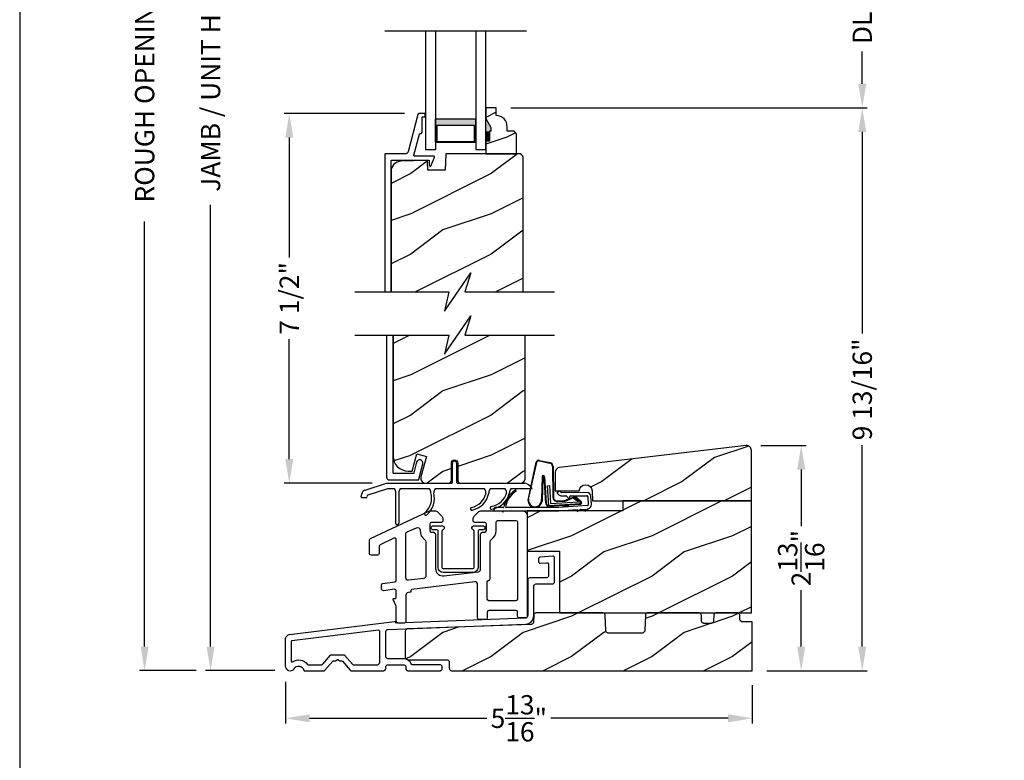
# Model space of a CAD drawing. Extents: x 68 to 136, y 0 to 44.
# Drawn here: x 68 to 80.2, y 19.4 to 28.6 of the extents above; entities that cross this region are included whole.
import ezdxf

# ---------------------------------------------------------------- set-up
doc = ezdxf.new("R2010")
doc.units = 0
doc.header["$LTSCALE"] = 4
doc.header["$MEASUREMENT"] = 0
doc.header["$PDMODE"] = 3
doc.layers.get('0').update_dxf_attribs({"linetype": 'CONTINUOUS'})
doc.layers.get('DEFPOINTS').update_dxf_attribs({"color": 3, "linetype": 'CONTINUOUS'})
doc.layers.add('DIM', color=7, linetype='CONTINUOUS')
doc.styles.get("Standard").update_dxf_attribs({"font": 'arial.ttf'})
doc.dimstyles.get("Standard").update_dxf_attribs({"dimtxt": 0.24, "dimasz": 0.3, "dimexe": 0.0625, "dimexo": 0.18, "dimgap": 0.09, "dimtad": 0, "dimdec": 4, "dimzin": 0, "dimtxsty": 'STANDARD', "dimcen": 0, "dimazin": 3, "dimtfac": 1, "dimtdec": 4, "dimtofl": 0, "dimtmove": 0, "dimatfit": 3, "dimtolj": 1, "dimtzin": 0})
pattern_1 = [(216.8699, (-34.7421, 45.00001), (2.99999992, 2.00000012), [0.5, -4.5]), (206.5651, (-34.1421, 44.7), (-0.9999992, -1.0000013), [1.118034, -1.118034]), (198.4349, (-34.1421, 44.2), (-2.0000004, -0.9999984), [0.632456, -2.529822])]

# ---------------------------------------------------------------- blocks, each defined once
blk = doc.blocks.new('A$C385112BE')
at = {"linetype": 'CONTINUOUS'}
for p, q in [((-0.215, 0.37), (-0.088, 0.344)), ((-0.213, 0.377), (-0.087, 0.351)), ((-0.357, -0.116), (-0.254, 0.355)), ((-0.349, -0.106), (-0.248, 0.353)), ((-0.052, 0.302), (-0.047, -0.08)), ((-0.045, 0.302), (-0.04, -0.08)), ((-0.181, 0.174), (-0.19, -0.106)), ((-0.173, 0.173), (-0.183, -0.128)), ((-0.136, -0.156), (-0.157, 0.174)), ((-0.129, -0.156), (-0.15, 0.175)), ((-0.116, 0.063), (-0.091, 0.064)), ((-0.1, -0.187), (-0.116, 0.063)), ((-0.091, 0.064), (-0.077, -0.16)), ((0.01, -0.127), (0.1, -0.122)), ((0.127, -0.11), (0.215, -0.074)), ((0.132, -0.116), (0.22, -0.079)), ((0.206, -0.091), (0.218, -0.082)), ((0.272, -0.138), (0.206, -0.091)), ((0.218, -0.082), (0.286, -0.131)), ((0.239, -0.082), (0.3, -0.143)), ((0.245, -0.078), (0.306, -0.139)), ((0.294, -0.162), (-0.1, -0.187)), ((0.137, -0.179), (-0.094, -0.194)), ((-0.077, -0.16), (0.272, -0.138)), ((0.011, -0.134), (0.1, -0.129)), ((0.074, -0.191), (0.073, -0.183)), ((0.142, -0.186), (0.074, -0.191)), ((0.137, -0.179), (0.146, -0.171)), ((0.137, -0.172), (0.137, -0.179)), ((0.151, -0.178), (0.142, -0.186)), ((0.29, -0.17), (0.151, -0.178)), ((0.293, -0.145), (0.293, -0.147))]:
    blk.add_line(p, q, dxfattribs=at)
for centre, radius, start, end in [((-0.223, 0.347), 0.032, 70.6921, 165.5899), ((-0.223, 0.347), 0.025, 69.8324, 165.5899), ((-0.095, 0.301), 0.043, 0.672, 81.0707), ((-0.095, 0.301), 0.05, 0.672, 81.0707), ((-0.166, 0.173), 0.0154, 9.1814, 175.1498), ((-0.165, 0.172), 0.00821, 13.3006, 173.9021), ((-0.27, -0.119), 0.0875, 177.7468, 354.1873), ((-0.27, -0.119), 0.0805, 170.4706, 9.5544), ((0.007, -0.08), 0.0545, 180.461, 273.6014), ((0.007, -0.08), 0.0475, 180.506, 273.6014), ((0.097, -0.074), 0.0475, 273.6014, 310.1435), ((0.097, -0.074), 0.0545, 273.6014, 310.1435), ((0.228, -0.089), 0.02, 33.3464, 130.1435), ((0.228, -0.089), 0.013, 33.3464, 130.1435), ((-0.097, -0.154), 0.04, 183.6014, 273.6014), ((-0.097, -0.154), 0.033, 183.6014, 273.6014), ((0.278, -0.148), 0.015, 273.6014, 3.6014), ((0.273, -0.146), 0.02, 3.6014, 48.6007), ((0.289, -0.15), 0.02, 273.6014, 33.3464), ((0.289, -0.15), 0.013, 290.676, 33.3464)]:
    blk.add_arc(centre, radius, start, end, dxfattribs=at)
blk = doc.blocks.new('A$C2F974F60')
at = {"color": 7, "linetype": 'CONTINUOUS'}
for p, q in [((0.042, -0.005), (0.028, -0.02)), ((0.029, -0.034), (0.045, -0.05)), ((0.073, -0.021), (0.057, -0.005)), ((0.395, -0.021), (0.08, -0.024)), ((0.08, -0.064), (0.132, -0.063)), ((0.139, -0.066), (0.164, -0.09)), ((0.181, -0.083), (0.181, -0.073)), ((0.191, -0.063), (0.395, -0.061)), ((0.404, -0.07), (0.411, -0.175)), ((0.451, -0.172), (0.444, -0.067)), ((-0.648, -0.21), (-0.744, -0.21)), ((0.046, -0.21), (-0.608, -0.21)), ((0.402, -0.185), (0.042, -0.209)), ((0.046, -0.249), (0.278, -0.234)), ((0.273, -0.258), (0.311, -0.233)), ((0.278, -0.234), (0.273, -0.258)), ((0.316, -0.231), (0.373, -0.227)), ((0.367, -0.252), (0.406, -0.226)), ((0.373, -0.227), (0.367, -0.252)), ((-0.744, -0.25), (0.046, -0.25))]:
    blk.add_line(p, q, dxfattribs=at)
for centre, radius, start, end in [((-0.293, -0.281), 0.354, 126.2597, 166.772), ((-0.323, -0.259), 0.301, 122.8087, 168.5985)]:
    blk.add_arc(centre, radius, start, end)
for centre, radius, start, end in [((-0.494, -0.001), 0.01, 325.7214, 145.6859), ((0.036, -0.027), 0.01, 135.6077, 225.6131), ((0.05, -0.012), 0.01, 45.6168, 135.5804), ((0.08, -0.014), 0.05, 225.629, 270.5937), ((0.08, -0.014), 0.01, 225.615, 270.5707), ((0.133, -0.073), 0.01, 45.5771, 90.6096), ((0.171, -0.083), 0.01, 225.601, 0.623), ((0.191, -0.073), 0.01, 90.6249, 180.6175), ((0.394, -0.071), 0.01, 3.8201, 88.7894), ((0.394, -0.071), 0.05, 3.808, 88.8115), ((-0.744, -0.23), 0.02, 89.9954, 270.0046), ((-0.648, -0.2), 0.01, 270.0437, 359.9642), ((-0.608, -0.2), 0.01, 180.0358, 269.9563), ((0.316, -0.241), 0.00999, 93.7815, 123.7927), ((0.401, -0.175), 0.01, 273.7856, 3.8188), ((0.411, -0.234), 0.00997, 99.7833, 123.9267), ((0.401, -0.175), 0.05, 279.7052, 3.8081)]:
    blk.add_arc(centre, radius, start, end, dxfattribs=at)
blk = doc.blocks.new('A$C01470292')
at = {"linetype": 'CONTINUOUS'}
for p, q in [((0.836, 0.016), (0.836, 0.256)), ((0.886, 0.256), (0.886, 0.016)), ((-0.251, -0.081), (0.017, 0.006)), ((0.017, 0.006), (0.83, 0.006)), ((0.893, 0.006), (1.736, 0.006)), ((0.028, -0.064), (-0.218, -0.144)), ((0.115, -0.064), (0.028, -0.064)), ((0.132, -0.493), (0.132, -0.114)), ((0.167, -0.117), (0.167, -0.493)), ((0.55, -0.064), (0.185, -0.064)), ((1.235, -0.064), (0.62, -0.064)), ((1.492, -0.064), (1.305, -0.064)), ((1.688, -0.064), (1.562, -0.064)), ((1.825, -0.064), (1.688, -0.064)), ((-0.298, -0.162), (-0.292, -0.128)), ((-0.237, -0.174), (-0.288, -0.174)), ((-0.225, -0.152), (-0.228, -0.165))]:
    blk.add_line(p, q, dxfattribs=at)
for centre, radius, start, end in [((0.861, 0.256), 0.025, 0, 180), ((0.826, 0.016), 0.01, 270, 0), ((0.896, 0.016), 0.01, 180, 270), ((1.716, -0.114), 0.12, 24.6243, 90), ((-0.233, -0.138), 0.06, 108, 170), ((0.042, -0.117), 0.09, 2.0397, 36.3361), ((0.257, -0.117), 0.09, 143.6639, 180), ((0.339, -0.18), 0.238, 310.4868, 16.1786), ((0.341, -0.181), 0.271, 310.6943, 14.8123), ((0.477, -0.117), 0.09, 2.0397, 36.3361), ((0.692, -0.117), 0.09, 143.6639, 177.9603), ((1.02, -0.065), 0.238, 282.4837, 348.1755), ((1.02, -0.065), 0.272, 282.7914, 349.0325), ((1.162, -0.117), 0.09, 2.0397, 36.3361), ((1.377, -0.117), 0.09, 143.6639, 180), ((1.281, -0.049), 0.237, 278.8087, 344.8896), ((1.281, -0.05), 0.271, 279.0914, 346.3683), ((1.419, -0.117), 0.09, 3.7853, 36.3361), ((1.634, -0.117), 0.09, 143.6639, 177.9602), ((-0.288, -0.164), 0.01, 170, 270), ((-0.237, -0.164), 0.01, 270, 350), ((-0.215, -0.153), 0.01, 108, 170), ((0.505, -0.374), 0.0175, 132.9978, 313.0084), ((1.075, -0.314), 0.0175, 105, 285), ((1.32, -0.3), 0.0175, 101.3888, 281.4116), ((0.15, -0.493), 0.0175, 180, 0)]:
    blk.add_arc(centre, radius, start, end, dxfattribs=at)
blk = doc.blocks.new('*D540')
at = {"layer": 'DEFPOINTS', "color": 0}
for p in [(71.351, 27.449), (72.964, 27.449), (72.56, 22.855)]:
    blk.add_point(p, dxfattribs=at)
at = {"layer": 'DIM', "color": 0}
for p, q in [((72.784, 27.449), (71.288, 27.449)), ((71.351, 27.149), (71.351, 25.659)), ((71.351, 23.155), (71.351, 24.645)), ((72.38, 22.855), (71.288, 22.855))]:
    blk.add_line(p, q, dxfattribs=at)
for points in [[(71.301, 27.149), (71.401, 27.149), (71.351, 27.449)], [(71.301, 23.155), (71.401, 23.155), (71.351, 22.855)]]:
    blk.add_solid(points, dxfattribs=at)
at = {"layer": 'DIM', "color": 0, "insert": (71.351, 25.152), "char_height": 0.24, "attachment_point": 5, "rotation": 90}
blk.add_mtext('\\A1;7 1/2"', dxfattribs=at)
blk = doc.blocks.new('*D541')
at = {"layer": 'DEFPOINTS', "color": 0}
for p in [(77.031, 23.324), (77.713, 23.324), (77.105, 20.524)]:
    blk.add_point(p, dxfattribs=at)
at = {"layer": 'DIM', "color": 0}
for p, q in [((77.211, 23.324), (77.775, 23.324)), ((77.713, 23.024), (77.713, 22.323)), ((77.713, 20.824), (77.713, 21.526)), ((77.285, 20.524), (77.775, 20.524))]:
    blk.add_line(p, q, dxfattribs=at)
for points in [[(77.663, 23.024), (77.763, 23.024), (77.713, 23.324)], [(77.663, 20.824), (77.763, 20.824), (77.713, 20.524)]]:
    blk.add_solid(points, dxfattribs=at)
at = {"layer": 'DIM', "color": 0, "insert": (77.713, 21.924), "char_height": 0.24, "attachment_point": 5, "rotation": 90}
blk.add_mtext('\\A1;2{\\H1.000000x;\\S13/16;}"', dxfattribs=at)
blk = doc.blocks.new('*D546')
at = {"layer": 'DEFPOINTS', "color": 0}
for p in [(70.372, 35.582), (71.342, 35.582), (71.352, 20.526)]:
    blk.add_point(p, dxfattribs=at)
at = {"layer": 'DIM', "color": 0}
for p, q in [((71.162, 35.582), (70.309, 35.582)), ((70.372, 35.282), (70.372, 29.794)), ((70.372, 20.826), (70.372, 26.314)), ((71.172, 20.526), (70.309, 20.526))]:
    blk.add_line(p, q, dxfattribs=at)
for points in [[(70.322, 35.282), (70.422, 35.282), (70.372, 35.582)], [(70.322, 20.826), (70.422, 20.826), (70.372, 20.526)]]:
    blk.add_solid(points, dxfattribs=at)
at = {"layer": 'DIM', "color": 0, "insert": (70.372, 28.054), "char_height": 0.24, "attachment_point": 5, "rotation": 90}
blk.add_mtext('\\A1;JAMB / UNIT HEIGHT', dxfattribs=at)
blk = doc.blocks.new('*D547')
at = {"layer": 'DEFPOINTS', "color": 0}
for p in [(69.553, 36.082), (71.342, 36.082), (70.372, 20.526)]:
    blk.add_point(p, dxfattribs=at)
at = {"layer": 'DIM', "color": 0}
for p, q in [((71.162, 36.082), (69.491, 36.082)), ((69.553, 35.782), (69.553, 30.501)), ((69.553, 20.826), (69.553, 26.107)), ((70.192, 20.526), (69.491, 20.526))]:
    blk.add_line(p, q, dxfattribs=at)
for points in [[(69.503, 35.782), (69.603, 35.782), (69.553, 36.082)], [(69.503, 20.826), (69.603, 20.826), (69.553, 20.526)]]:
    blk.add_solid(points, dxfattribs=at)
at = {"layer": 'DIM', "color": 0, "insert": (69.553, 28.304), "char_height": 0.24, "attachment_point": 5, "rotation": 90}
blk.add_mtext('\\A1;ROUGH OPENING HEIGHT', dxfattribs=at)
blk = doc.blocks.new('*D498')
at = {"layer": 'DEFPOINTS', "color": 0}
for p in [(71.303, 20.568), (77.105, 20.524), (71.303, 19.934)]:
    blk.add_point(p, dxfattribs=at)
at = {"layer": 'DIM', "color": 0}
for p, q in [((71.303, 20.388), (71.303, 19.871)), ((77.105, 20.344), (77.105, 19.871)), ((71.603, 19.934), (73.808, 19.934)), ((76.805, 19.934), (74.601, 19.934))]:
    blk.add_line(p, q, dxfattribs=at)
for points in [[(71.603, 19.984), (71.603, 19.884), (71.303, 19.934)], [(76.805, 19.984), (76.805, 19.884), (77.105, 19.934)]]:
    blk.add_solid(points, dxfattribs=at)
at = {"layer": 'DIM', "color": 0, "insert": (74.204, 19.934), "char_height": 0.24, "attachment_point": 5}
blk.add_mtext('\\A1;5{\\H1.000000x;\\S13/16;}"', dxfattribs=at)
blk = doc.blocks.new('WARM_EDGE_SPACER')
h = blk.add_hatch(color=256)
h.paths.add_polyline_path([(-0.375, 0), (-0.089, 0), (-0.089, 0.5), (-0.375, 0.5)])
h.paths.add_polyline_path([(-0.297, 0.484), (-0.101, 0.484), (-0.101, 0.016), (-0.297, 0.016)], flags=16)
blk.add_lwpolyline([(-0.089, 0.5), (-0.089, 0), (-0.375, 0), (-0.375, 0.5), (-0.089, 0.5), (-0.375, 0.5)])
blk.add_lwpolyline([(-0.101, 0.016), (-0.297, 0.016), (-0.297, 0.484), (-0.101, 0.484)], close=True)
blk = doc.blocks.new('A$C4EFB20CF')
for p, q in [((0, 1.473), (0, 0)), ((0.125, 1.473), (0.125, 0)), ((0.625, 1.473), (0.625, 0)), ((0.75, 0), (0.75, 1.473)), ((0, 0), (0.125, 0)), ((0.625, 0), (0.75, 0))]:
    blk.add_line(p, q)
at = {"xscale": -1, "rotation": 90}
blk.add_blockref('WARM_EDGE_SPACER', (0.625, 0), dxfattribs=at)
blk = doc.blocks.new('*D521')
at = {"layer": 'DEFPOINTS', "color": 0}
for p in [(73.924, 29.75), (78.472, 29.75), (73.924, 27.519)]:
    blk.add_point(p, dxfattribs=at)
at = {"layer": 'DIM', "color": 0}
for p, q in [((74.104, 29.75), (78.535, 29.75)), ((78.472, 29.45), (78.472, 29.049)), ((78.472, 27.819), (78.472, 28.22)), ((74.104, 27.519), (78.535, 27.519))]:
    blk.add_line(p, q, dxfattribs=at)
for points in [[(78.422, 29.45), (78.522, 29.45), (78.472, 29.75)], [(78.422, 27.819), (78.522, 27.819), (78.472, 27.519)]]:
    blk.add_solid(points, dxfattribs=at)
at = {"layer": 'DIM', "color": 0, "insert": (78.472, 28.634), "char_height": 0.24, "attachment_point": 5, "rotation": 90}
blk.add_mtext('\\A1;DLO', dxfattribs=at)
blk = doc.blocks.new('A$C7481470D')
for p, q in [((0, 1.801), (0, 0.032)), ((0.08, 0.09), (0.08, 1.801)), ((0.405, 0.249), (0.39, 0.244)), ((0.421, 0.249), (0.405, 0.249)), ((0.435, 0.242), (0.421, 0.249)), ((0.372, 0.22), (0.338, 0.087)), ((0.379, 0.234), (0.372, 0.22)), ((0.39, 0.244), (0.379, 0.234)), ((0.401, 0.008), (0.449, 0.2)), ((0.445, 0.23), (0.435, 0.242)), ((0.45, 0.216), (0.445, 0.23)), ((0.449, 0.2), (0.45, 0.216)), ((0, 0.032), (0.001, 0.026)), ((0.001, 0.026), (0.002, 0.02)), ((0.002, 0.02), (0.005, 0.014)), ((0.005, 0.014), (0.009, 0.009)), ((0.009, 0.009), (0.014, 0.005)), ((0.014, 0.005), (0.02, 0.002)), ((0.02, 0.002), (0.026, 0.001)), ((0.026, 0.001), (0.032, 0)), ((0.032, 0), (0.391, 0)), ((0.08, 0.088), (0.08, 0.09)), ((0.081, 0.086), (0.08, 0.088)), ((0.082, 0.084), (0.081, 0.086)), ((0.083, 0.083), (0.082, 0.084)), ((0.084, 0.082), (0.083, 0.083)), ((0.086, 0.081), (0.084, 0.082)), ((0.088, 0.08), (0.086, 0.081)), ((0.09, 0.08), (0.088, 0.08)), ((0.329, 0.08), (0.09, 0.08)), ((0.33, 0.08), (0.329, 0.08)), ((0.332, 0.08), (0.33, 0.08)), ((0.334, 0.081), (0.332, 0.08)), ((0.335, 0.082), (0.334, 0.081)), ((0.336, 0.083), (0.335, 0.082)), ((0.337, 0.084), (0.336, 0.083)), ((0.338, 0.086), (0.337, 0.084)), ((0.338, 0.087), (0.338, 0.086)), ((0.391, 0), (0.393, 0)), ((0.393, 0), (0.394, 0.001)), ((0.394, 0.001), (0.396, 0.001)), ((0.396, 0.001), (0.397, 0.002)), ((0.397, 0.002), (0.398, 0.003)), ((0.398, 0.003), (0.399, 0.005)), ((0.399, 0.005), (0.4, 0.006)), ((0.4, 0.006), (0.401, 0.008))]:
    blk.add_line(p, q)
blk = doc.blocks.new('*D531')
at = {"layer": 'DEFPOINTS', "color": 0}
for p in [(73.924, 27.519), (78.472, 27.519), (77.105, 20.524)]:
    blk.add_point(p, dxfattribs=at)
at = {"layer": 'DIM', "color": 0}
for p, q in [((74.104, 27.519), (78.535, 27.519)), ((78.472, 27.219), (78.472, 24.716)), ((78.472, 20.824), (78.472, 23.327)), ((77.285, 20.524), (78.535, 20.524))]:
    blk.add_line(p, q, dxfattribs=at)
for points in [[(78.422, 27.219), (78.522, 27.219), (78.472, 27.519)], [(78.422, 20.824), (78.522, 20.824), (78.472, 20.524)]]:
    blk.add_solid(points, dxfattribs=at)
at = {"layer": 'DIM', "color": 0, "insert": (78.472, 24.021), "char_height": 0.24, "attachment_point": 5, "rotation": 90}
blk.add_mtext('\\A1;9 13/16"', dxfattribs=at)

msp = doc.modelspace()

# ---------------------------------------------------------------- hatches: boundary and pattern name
h = msp.add_hatch()
h.set_pattern_fill('WOOD2', color=256, scale=0.75, pattern_type=2)
h.set_pattern_definition([(216.8699, (63.85228, -2.2466), (2.24999994, 1.5000001), [0.375, -3.375]), (206.5651, (64.30228, -2.4716), (-0.7499994, -0.750001), [0.838526, -0.838526]), (198.4349, (64.30228, -2.8466), (-1.5000003, -0.7499988), [0.474342, -1.897366])])
edge = h.paths.add_edge_path()
edge.add_line((73.9241, 27.42444), (73.9241, 27.51853))
edge.add_line((73.9241, 27.51853), (73.7941, 27.51853))
edge.add_line((73.7941, 27.51853), (73.7941, 27.38565))
edge.add_line((73.7941, 27.38565), (73.8571, 27.27653))
edge.add_line((73.8571, 27.27653), (73.8571, 27.22953))
edge.add_line((73.8571, 27.22953), (73.8411, 27.22953))
edge.add_line((73.8411, 27.22953), (73.8411, 27.10453))
edge.add_line((73.8411, 27.10453), (73.7941, 27.10453))
edge.add_line((73.7941, 27.10453), (73.7941, 26.94853))
edge.add_line((73.7941, 26.94853), (74.1766, 26.94853))
edge.add_line((74.1766, 26.94853), (74.1766, 27.19771))
edge.add_line((74.1766, 27.19771), (74.1446, 27.22971))
edge.add_line((74.1446, 27.22971), (74.05905, 27.22971))
edge.add_line((74.05905, 27.22971), (74.05905, 27.28453))
edge.add_arc((73.91905, 27.28453), 0.14, 0, 87.929887)
h = msp.add_hatch()
h.set_pattern_fill('WOOD2', color=256, style=0)
h.set_pattern_definition(pattern_1)
h.paths.add_polyline_path([(73.28979, 26.74543), (73.07168, 26.74543), (73.06813, 26.84923), (73.06774, 26.85213), (73.0668, 26.8549), (73.06534, 26.85744), (73.06342, 26.85964), (73.0611, 26.86143), (73.05849, 26.86273), (73.05566, 26.8635), (73.05275, 26.86371), (72.73831, 26.85548), (72.7144, 26.85253), (72.69149, 26.84504), (72.67045, 26.8333), (72.65205, 26.81775), (72.63698, 26.79895), (72.62579, 26.7776), (72.61891, 26.75451), (72.61659, 26.73052), (72.61659, 25.23158), (73.3325, 25.23158), (73.27828, 24.99299), (73.60669, 25.47016), (73.5325, 25.23158), (74.25869, 25.23158), (74.25869, 26.91654), (74.22669, 26.94853), (73.29688, 26.94853)])
h = msp.add_hatch()
h.set_pattern_fill('WOOD2', color=256, style=0)
h.set_pattern_definition(pattern_1)
h.paths.add_polyline_path([(72.64088, 23.19281), (72.64448, 23.15624), (72.65515, 23.12106), (72.67248, 23.08865), (72.6958, 23.06023), (72.72421, 23.03691), (72.75663, 23.01959), (72.7918, 23.00892), (72.82838, 23.00531), (72.87673, 23.00531), (72.93399, 23.21898), (73.05473, 23.18662), (72.98707, 22.93412), (72.98497, 22.91999), (72.98614, 22.90575), (72.99051, 22.89215), (72.99785, 22.87989), (73.00779, 22.86963), (73.01979, 22.86188), (73.03325, 22.85707), (73.04744, 22.85544), (73.33396, 22.85544, 0.41421356), (73.36521, 22.88669), (73.36521, 23.10544, -1), (73.44456, 23.10544), (73.44456, 22.88669, 0.41421356), (73.47581, 22.85544), (74.22828, 22.85544), (74.24409, 22.86024), (74.25498, 22.86606), (74.26453, 22.87389), (74.27236, 22.88344), (74.27819, 22.89433), (74.28177, 22.90615), (74.28298, 22.91844), (74.28298, 24.69649), (73.5325, 24.69649), (73.60669, 24.93508), (73.27828, 24.4579), (73.3325, 24.69649), (72.64088, 24.69649)])
h = msp.add_hatch()
h.set_pattern_fill('WOOD2', color=256, style=0)
h.set_pattern_definition([(216.8699, (-44.36758, 46.17283), (2.99999992, 2.00000012), [0.5, -4.5]), (206.5651, (-43.7676, 45.87283), (-0.9999992, -1.0000013), [1.118034, -1.118034]), (198.4349, (-43.7676, 45.37283), (-2.0000004, -0.9999984), [0.632456, -2.529822])])
edge = h.paths.add_edge_path()
edge.add_line((75.49564, 22.63624), (77.09364, 22.63624))
edge.add_line((77.09364, 22.63624), (77.09364, 23.26134))
edge.add_arc((77.03114, 23.26134), 0.0625, 360, 452.998907)
edge.add_line((77.02787, 23.32375), (74.71061, 23.05185))
edge.add_arc((74.71789, 22.98978), 0.0625, 96.690602, 180)
edge.add_line((74.65539, 22.98978), (74.65539, 22.76124))
edge.add_line((74.65539, 22.76124), (74.95182, 22.76124))
edge.add_arc((75.03252, 22.75552), 0.0809, 2.000003, 175.942144, ccw=False)
edge.add_line((75.11337, 22.75834), (75.11764, 22.63624))
edge.add_line((75.11764, 22.63624), (77.09364, 22.63624))
h = msp.add_hatch()
h.set_pattern_fill('WOOD2', color=256, style=0)
h.set_pattern_definition(pattern_1)
h.paths.add_polyline_path([(77.09364, 22.63624), (75.49561, 22.63624), (75.49561, 22.51124), (75.02554, 22.51124), (75.02264, 22.50929), (75.02305, 22.51124), (74.94066, 22.51124), (74.92836, 22.50301), (74.93013, 22.51124), (74.30758, 22.51124), (74.30758, 22.01123), (74.70759, 22.01123), (74.70759, 21.24321), (75.24517, 21.24321), (77.09364, 21.24321)])
h = msp.add_hatch()
h.set_pattern_fill('WOOD2', color=256, style=0)
h.set_pattern_definition(pattern_1)
h.paths.add_polyline_path([(77.10535, 21.13382), (76.97835, 21.13382), (76.96775, 21.13697), (76.95828, 21.1445), (76.95233, 21.15502), (76.95115, 21.16398), (76.94944, 21.21304), (76.94866, 21.21898), (76.94676, 21.22466), (76.94381, 21.22988), (76.93992, 21.23444), (76.93523, 21.23817), (76.92992, 21.24094), (76.92417, 21.24264), (76.91821, 21.24321), (76.65872, 21.24321), (76.65278, 21.24264), (76.64707, 21.24096), (76.64177, 21.23822), (76.6371, 21.23453), (76.63321, 21.23001), (76.63024, 21.22484), (76.62832, 21.2192), (76.62749, 21.2133), (76.62435, 21.13975), (76.62079, 21.12933), (76.61293, 21.12022), (76.60224, 21.11469), (76.5933, 21.11384), (76.50113, 21.11384), (76.49049, 21.117), (76.48099, 21.12461), (76.47506, 21.13522), (76.47394, 21.14424), (76.47209, 21.2128), (76.47135, 21.21878), (76.46947, 21.2245), (76.46654, 21.22976), (76.46265, 21.23436), (76.45795, 21.23812), (76.45261, 21.24091), (76.44684, 21.24263), (76.44085, 21.24321), (75.80778, 21.24321), (75.80184, 21.24264), (75.79612, 21.24096), (75.79082, 21.23821), (75.78614, 21.23451), (75.78225, 21.22999), (75.77929, 21.22481), (75.77737, 21.21916), (75.77656, 21.21325), (75.76855, 21.01913), (75.765, 21.0087), (75.75714, 20.99957), (75.74646, 20.99404), (75.73749, 20.99318), (75.31143, 20.99318), (75.30087, 20.99629), (75.29142, 21.00376), (75.28545, 21.01422), (75.28422, 21.02314), (75.27639, 21.21325), (75.27558, 21.21915), (75.27366, 21.22481), (75.2707, 21.22999), (75.2668, 21.23451), (75.26213, 21.23821), (75.25683, 21.24096), (75.25111, 21.24264), (75.24517, 21.24321), (74.42019, 21.24321), (74.41423, 21.24264), (74.40848, 21.24094), (74.40317, 21.23817), (74.39848, 21.23444), (74.39459, 21.22988), (74.39164, 21.22467), (74.38974, 21.21899), (74.38896, 21.21304), (74.38896, 21.20926), (74.38875, 21.20712), (74.38596, 21.12658), (74.3826, 21.11631), (74.37507, 21.10721), (74.36474, 21.1015), (74.35597, 21.10036), (72.8227, 21.04568), (72.81679, 21.04487), (72.81115, 21.04294), (72.80597, 21.03998), (72.80145, 21.03609), (72.79776, 21.03142), (72.79501, 21.02612), (72.79333, 21.0204), (72.79276, 21.01446), (72.79276, 20.69318), (72.79336, 20.68709), (72.79514, 20.68122), (72.79803, 20.67582), (72.80191, 20.67109), (72.80665, 20.6672), (72.80963, 20.66561), (72.81572, 20.6632), (72.81791, 20.66253), (72.82401, 20.66193), (73.31281, 20.66193), (73.32362, 20.65865), (73.33319, 20.6508), (73.33902, 20.63989), (73.33993, 20.63068), (73.33993, 20.5557), (73.34053, 20.5496), (73.34231, 20.54374), (73.3452, 20.53834), (73.34908, 20.5336), (73.35382, 20.52972), (73.35922, 20.52683), (73.36508, 20.52505), (73.37118, 20.52445), (77.10535, 20.52445)])

# ---------------------------------------------------------------- linework, layer by layer
msp.add_line((72.53727, 28.47457), (74.30094, 28.47457))
for points in [[(68.00002, 44.00001), (68.00002, 0), (102.00002, 0), (102.00002, 44.00001)], [(74.30758, 22.01123), (74.70759, 22.01123), (74.70759, 21.24321), (77.09364, 21.24321), (77.09364, 22.63624), (75.49561, 22.63624), (75.49561, 22.51124), (74.30758, 22.51124)], [(74.42021, 21.60361), (74.61659, 21.60361), (74.62268, 21.60421), (74.62855, 21.60599), (74.63395, 21.60887), (74.63868, 21.61276), (74.64257, 21.6175), (74.64546, 21.6229), (74.64724, 21.62876), (74.64784, 21.63486), (74.64784, 21.92868), (74.64741, 21.9328), (74.64614, 21.93673), (74.64409, 21.94033), (74.64135, 21.94343), (74.63803, 21.94589), (74.63427, 21.94762), (74.63023, 21.94854), (74.62609, 21.9486), (74.46731, 21.93471), (74.46366, 21.93405), (74.4602, 21.93273), (74.45705, 21.93079), (74.4543, 21.9283), (74.45207, 21.92535), (74.45041, 21.92203), (74.44939, 21.91848), (74.44905, 21.91479), (74.44905, 21.87994), (74.44948, 21.87582), (74.45074, 21.87189), (74.45279, 21.86829), (74.45554, 21.86519), (74.45886, 21.86273), (74.46262, 21.861), (74.46666, 21.86008), (74.47079, 21.86002), (74.55109, 21.86704), (74.55523, 21.86697), (74.55926, 21.86606), (74.56302, 21.86432), (74.56635, 21.86186), (74.56909, 21.85877), (74.57114, 21.85517), (74.57241, 21.85123), (74.57284, 21.84711), (74.57284, 21.70986), (74.57224, 21.70376), (74.57046, 21.6979), (74.56757, 21.6925), (74.56368, 21.68776), (74.55895, 21.68387), (74.55354, 21.68099), (74.54768, 21.67921), (74.54159, 21.67861), (74.34521, 21.67861), (74.33911, 21.67801), (74.33325, 21.67623), (74.32785, 21.67334), (74.32311, 21.66946), (74.31923, 21.66472), (74.31634, 21.65932), (74.31456, 21.65346), (74.31396, 21.64736), (74.31396, 21.20984), (74.31339, 21.20389), (74.31169, 21.19816), (74.30894, 21.19285), (74.30522, 21.18817), (74.30069, 21.18428), (74.29549, 21.18132), (74.28983, 21.17941), (74.2839, 21.17861), (72.6773, 21.11711), (72.6773, 21.11767), (72.67695, 21.12095), (72.67592, 21.12409), (72.67426, 21.12693), (72.67203, 21.12937), (72.66934, 21.13129), (72.66631, 21.13259), (72.66307, 21.13323), (72.65977, 21.13318), (71.35481, 20.97295), (71.34376, 20.97056), (71.33333, 20.96622), (71.32384, 20.96008), (71.31562, 20.95233), (71.30892, 20.94322), (71.30398, 20.93306), (71.30095, 20.92217), (71.29993, 20.91091), (71.29993, 20.58695), (71.3029, 20.56791), (71.31153, 20.55067), (71.32501, 20.53689), (71.34204, 20.52787), (71.36102, 20.52447), (71.38012, 20.52701), (71.39755, 20.53525), (71.41163, 20.54842), (71.42272, 20.56458), (71.43827, 20.57651), (71.45675, 20.58305), (71.47635, 20.58354), (71.49513, 20.57793), (71.51125, 20.56678), (71.52313, 20.55118), (71.52959, 20.53267), (71.53005, 20.531), (71.53079, 20.52943), (71.53179, 20.528), (71.53302, 20.52678), (71.53444, 20.52578), (71.53602, 20.52505), (71.5377, 20.5246), (71.53943, 20.52445), (71.77861, 20.52445), (71.78074, 20.52456), (71.78285, 20.52491), (71.78491, 20.52547), (71.7869, 20.52625), (71.7888, 20.52724), (71.79058, 20.52843), (71.79222, 20.52979), (71.7937, 20.53133), (71.89041, 20.64257), (71.89189, 20.64411), (71.89354, 20.64548), (71.89531, 20.64666), (71.89721, 20.64765), (71.8992, 20.64843), (71.90126, 20.649), (71.90337, 20.64934), (71.9055, 20.64945), (71.92701, 20.64945), (71.92799, 20.6495), (71.92896, 20.64965), (71.92991, 20.64988), (71.93084, 20.65021), (71.93173, 20.65063), (71.93257, 20.65114), (71.93336, 20.65172), (71.93408, 20.65238), (71.94408, 20.66238), (71.9456, 20.66362), (71.94733, 20.66455), (71.9492, 20.66512), (71.95115, 20.66531), (71.9531, 20.66512), (71.95498, 20.66455), (71.95671, 20.66362), (71.95823, 20.66238), (71.96823, 20.65238), (71.96895, 20.65172), (71.96974, 20.65114), (71.97058, 20.65063), (71.97147, 20.65021), (71.97239, 20.64988), (71.97335, 20.64965), (71.97432, 20.6495), (71.9753, 20.64945), (71.99681, 20.64945), (71.99894, 20.64934), (72.00105, 20.649), (72.00311, 20.64843), (72.0051, 20.64765), (72.00699, 20.64666), (72.00877, 20.64548), (72.01041, 20.64411), (72.0119, 20.64257), (72.1086, 20.53133), (72.11009, 20.52979), (72.11173, 20.52843), (72.11351, 20.52724), (72.1154, 20.52625), (72.11739, 20.52547), (72.11945, 20.52491), (72.12156, 20.52456), (72.1237, 20.52445), (72.51846, 20.52445), (72.52456, 20.52505), (72.53042, 20.52683), (72.53582, 20.52972), (72.54056, 20.5336), (72.54444, 20.53834), (72.54733, 20.54374), (72.54911, 20.5496), (72.54971, 20.5557), (72.54971, 20.56795), (72.55031, 20.57405), (72.55209, 20.57991), (72.55498, 20.58531), (72.55886, 20.59005), (72.5636, 20.59394), (72.569, 20.59682), (72.57486, 20.5986), (72.58096, 20.5992), (72.76846, 20.5992), (72.77456, 20.5986), (72.78042, 20.59682), (72.78583, 20.59394), (72.79056, 20.59005), (72.79445, 20.58531), (72.79734, 20.57991), (72.79911, 20.57405), (72.79971, 20.56795), (72.79971, 20.5557), (72.80032, 20.5496), (72.80209, 20.54374), (72.80498, 20.53834), (72.80887, 20.5336), (72.8136, 20.52972), (72.81901, 20.52683), (72.82487, 20.52505), (72.83097, 20.52445), (73.22026, 20.52445), (73.22635, 20.52505), (73.23221, 20.52683), (73.23762, 20.52972), (73.24235, 20.5336), (73.24624, 20.53834), (73.24913, 20.54374), (73.25091, 20.5496), (73.25151, 20.5557), (73.25151, 20.5682), (73.25091, 20.5743), (73.24913, 20.58016), (73.24624, 20.58556), (73.24235, 20.5903), (73.23762, 20.59419), (73.23221, 20.59707), (73.22635, 20.59885), (73.22026, 20.59945), (72.87706, 20.59945), (72.87555, 20.59956), (72.87409, 20.5999), (72.87269, 20.60046), (72.87139, 20.60122), (72.87021, 20.60216), (72.8692, 20.60327), (72.86836, 20.60452), (72.86772, 20.60588), (72.86089, 20.62036), (72.85198, 20.63364), (72.84117, 20.64543), (72.82871, 20.65547), (72.81489, 20.66353), (72.80001, 20.66941), (72.78442, 20.673), (72.76846, 20.6742), (72.58096, 20.6742), (72.57486, 20.6748), (72.569, 20.67658), (72.5636, 20.67947), (72.55886, 20.68335), (72.55498, 20.68809), (72.55209, 20.6935), (72.55031, 20.69936), (72.54971, 20.70546), (72.54971, 21.00675), (72.55028, 21.0127), (72.55198, 21.01843), (72.55473, 21.02374), (72.55844, 21.02843), (72.56298, 21.03231), (72.56818, 21.03527), (72.57384, 21.03718), (72.57976, 21.03798), (74.28701, 21.10334), (74.30711, 21.10605), (74.32632, 21.11254), (74.34394, 21.12256), (74.35933, 21.13576), (74.37193, 21.15164), (74.38127, 21.16964), (74.38702, 21.18908), (74.38896, 21.20926), (74.38896, 21.57235), (74.38956, 21.57845), (74.39134, 21.58432), (74.39423, 21.58972), (74.39811, 21.59446), (74.40285, 21.59834), (74.40825, 21.60123), (74.41411, 21.60301)], [(72.8227, 21.04568), (72.81679, 21.04487), (72.81115, 21.04294), (72.80597, 21.03998), (72.80145, 21.03609), (72.79776, 21.03142), (72.79501, 21.02612), (72.79333, 21.0204), (72.79276, 21.01446), (72.79276, 20.69318), (72.79336, 20.68709), (72.79514, 20.68122), (72.79803, 20.67582), (72.80191, 20.67109), (72.80665, 20.6672), (72.81205, 20.66431), (72.81791, 20.66253), (72.82401, 20.66193), (73.30868, 20.66193), (73.31478, 20.66133), (73.32064, 20.65955), (73.32604, 20.65666), (73.33078, 20.65278), (73.33466, 20.64804), (73.33755, 20.64264), (73.33933, 20.63678), (73.33993, 20.63068), (73.33993, 20.5557), (73.34053, 20.5496), (73.34231, 20.54374), (73.3452, 20.53834), (73.34908, 20.5336), (73.35382, 20.52972), (73.35922, 20.52683), (73.36508, 20.52505), (73.37118, 20.52445), (77.10535, 20.52445), (77.10535, 21.13382), (76.98239, 21.13382), (76.97642, 21.1344), (76.97068, 21.1361), (76.96536, 21.13887), (76.96068, 21.1426), (76.95679, 21.14715), (76.95384, 21.15236), (76.95194, 21.15805), (76.95115, 21.16398), (76.94944, 21.21304), (76.94866, 21.21898), (76.94676, 21.22466), (76.94381, 21.22988), (76.93992, 21.23444), (76.93523, 21.23817), (76.92992, 21.24094), (76.92417, 21.24264), (76.91821, 21.24321), (76.65872, 21.24321), (76.65278, 21.24264), (76.64707, 21.24096), (76.64177, 21.23822), (76.6371, 21.23453), (76.63321, 21.23001), (76.63024, 21.22484), (76.62832, 21.2192), (76.62749, 21.2133), (76.62452, 21.14375), (76.6237, 21.13785), (76.62177, 21.13221), (76.61881, 21.12703), (76.61492, 21.12252), (76.61024, 21.11882), (76.60495, 21.11609), (76.59923, 21.1144), (76.5933, 21.11384), (76.50518, 21.11384), (76.49919, 21.11441), (76.49342, 21.11613), (76.48808, 21.11893), (76.48339, 21.12269), (76.47949, 21.12729), (76.47656, 21.13254), (76.47468, 21.13826), (76.47394, 21.14424), (76.47209, 21.2128), (76.47135, 21.21878), (76.46947, 21.2245), (76.46654, 21.22976), (76.46265, 21.23436), (76.45795, 21.23812), (76.45261, 21.24091), (76.44684, 21.24263), (76.44085, 21.24321), (75.80778, 21.24321), (75.80184, 21.24264), (75.79612, 21.24096), (75.79082, 21.23821), (75.78614, 21.23451), (75.78225, 21.22999), (75.77929, 21.22481), (75.77737, 21.21916), (75.77656, 21.21325), (75.76871, 21.02314), (75.7679, 21.01723), (75.76598, 21.01158), (75.76302, 21.0064), (75.75913, 21.00188), (75.75445, 20.99818), (75.74915, 20.99543), (75.74343, 20.99375), (75.73749, 20.99318), (75.31544, 20.99318), (75.3095, 20.99375), (75.30378, 20.99543), (75.29848, 20.99818), (75.29381, 21.00188), (75.28991, 21.0064), (75.28695, 21.01158), (75.28503, 21.01723), (75.28422, 21.02314), (75.27639, 21.21325), (75.27558, 21.21915), (75.27366, 21.22481), (75.2707, 21.22999), (75.2668, 21.23451), (75.26213, 21.23821), (75.25683, 21.24096), (75.25111, 21.24264), (75.24517, 21.24321), (74.42019, 21.24321), (74.41423, 21.24264), (74.40848, 21.24094), (74.40317, 21.23817), (74.39848, 21.23444), (74.39459, 21.22988), (74.39164, 21.22467), (74.38974, 21.21899), (74.38896, 21.21304), (74.38609, 21.13051), (74.38534, 21.1247), (74.38352, 21.11914), (74.3807, 21.11401), (74.37697, 21.1095), (74.37246, 21.10577), (74.36734, 21.10294), (74.36178, 21.10112), (74.35597, 21.10036)], [(71.39056, 20.63515), (71.41359, 20.64783), (71.43861, 20.65589), (71.4647, 20.65904), (71.49092, 20.65718), (71.5163, 20.65035), (71.53992, 20.63882), (71.56092, 20.62301), (71.57852, 20.6035), (71.57927, 20.6026), (71.58012, 20.6018), (71.58105, 20.6011), (71.58206, 20.60052), (71.58313, 20.60006), (71.58425, 20.59972), (71.58539, 20.59952), (71.58656, 20.59945), (71.7516, 20.59945), (71.75374, 20.59956), (71.75585, 20.59991), (71.75791, 20.60047), (71.7599, 20.60125), (71.76179, 20.60224), (71.76357, 20.60343), (71.76521, 20.6048), (71.7667, 20.60633), (71.8634, 20.71757), (71.86489, 20.71911), (71.86653, 20.72048), (71.86831, 20.72167), (71.8702, 20.72265), (71.87219, 20.72344), (71.87425, 20.724), (71.87636, 20.72434), (71.8785, 20.72445), (72.02384, 20.72445), (72.02597, 20.72434), (72.02808, 20.724), (72.03014, 20.72344), (72.03213, 20.72265), (72.03403, 20.72167), (72.03581, 20.72048), (72.03745, 20.71911), (72.03893, 20.71757), (72.13564, 20.60633), (72.13712, 20.6048), (72.13877, 20.60343), (72.14054, 20.60224), (72.14244, 20.60125), (72.14443, 20.60047), (72.14649, 20.59991), (72.1486, 20.59956), (72.15073, 20.59945), (72.44346, 20.59945), (72.44955, 20.60005), (72.45542, 20.60183), (72.46082, 20.60472), (72.46556, 20.6086), (72.46944, 20.61334), (72.47233, 20.61875), (72.47411, 20.62461), (72.47471, 20.6307), (72.47471, 21.01322), (72.47437, 21.01637), (72.47338, 21.01938), (72.47179, 21.02211), (72.46965, 21.02446), (72.46707, 21.02629), (72.46416, 21.02754), (72.46105, 21.02816), (72.45788, 21.02811), (71.38371, 20.89622), (71.38194, 20.89583), (71.38027, 20.89514), (71.37875, 20.89416), (71.37744, 20.89292), (71.37637, 20.89146), (71.37558, 20.88984), (71.37509, 20.88809), (71.37493, 20.88629), (71.37493, 20.64341), (71.37529, 20.64073), (71.37636, 20.63825), (71.37806, 20.63614), (71.38026, 20.63457), (71.3828, 20.63364), (71.38549, 20.63343), (71.38815, 20.63394)]]:
    msp.add_lwpolyline(points, close=True)
for points in [[(72.61659, 25.23158), (72.61659, 26.85853), (72.61678, 26.86048), (72.61735, 26.86236), (72.61827, 26.86409), (72.61952, 26.86561), (72.62103, 26.86685), (72.62276, 26.86777), (72.62464, 26.86834), (72.62659, 26.86853), (73.08116, 26.86853), (73.08311, 26.86834), (73.08499, 26.86777), (73.08672, 26.86685), (73.08823, 26.86561), (73.08947, 26.86409), (73.0904, 26.86236), (73.09097, 26.86048), (73.09116, 26.85853), (73.09116, 26.8034), (73.09168, 26.79991), (73.09319, 26.79672), (73.09556, 26.79411), (73.09859, 26.79231), (73.10202, 26.79146), (73.10554, 26.79164), (73.10886, 26.79285), (73.11169, 26.79496), (73.15489, 26.90487), (73.1555, 26.90722), (73.15552, 26.90965), (73.15496, 26.91201), (73.15385, 26.91416), (73.15225, 26.91599), (73.15026, 26.91737), (73.14799, 26.91824), (73.14558, 26.91853), (72.90867, 26.91853), (72.9064, 26.91879), (72.90425, 26.91956), (72.90234, 26.92079), (72.90075, 26.92243), (72.89957, 26.92438), (72.89887, 26.92655), (72.89867, 26.92883), (72.899, 26.93108), (72.9676, 27.19113), (72.96814, 27.19267), (72.96893, 27.19411), (72.96995, 27.19539), (72.97116, 27.1965), (72.97254, 27.19739), (72.97404, 27.19804), (72.97563, 27.19844), (72.97727, 27.19858), (72.98159, 27.19858), (72.9855, 27.19896), (72.98925, 27.2001), (72.9927, 27.20195), (72.99574, 27.20443), (72.99822, 27.20747), (73.00007, 27.21092), (73.00121, 27.21467), (73.00159, 27.21858), (73.00159, 27.39858), (73.00179, 27.40053), (73.00235, 27.4024), (73.00328, 27.40413), (73.00452, 27.40565), (73.00604, 27.40689), (73.00777, 27.40782), (73.00964, 27.40839), (73.01159, 27.40858), (73.03159, 27.40858), (73.03354, 27.40877), (73.03542, 27.40934), (73.03715, 27.41026), (73.03866, 27.41151), (73.03991, 27.41302), (73.04083, 27.41475), (73.0414, 27.41663), (73.04159, 27.41858), (73.04159, 27.43853), (73.0414, 27.44049), (73.04083, 27.44236), (73.03991, 27.44409), (73.03866, 27.4456), (73.03715, 27.44685), (73.03542, 27.44777), (73.03354, 27.44834), (73.03159, 27.44853), (72.9644, 27.44853), (72.96178, 27.44832), (72.95924, 27.44768), (72.95683, 27.44663), (72.95463, 27.44521), (72.95269, 27.44344), (72.95107, 27.44138), (72.9498, 27.43909), (72.94892, 27.43661), (72.82631, 26.97181), (72.82461, 26.96698), (72.82213, 26.9625), (72.81896, 26.95848), (72.81517, 26.95503), (72.81087, 26.95225), (72.80617, 26.9502), (72.8012, 26.94895), (72.7961, 26.94853), (72.54659, 26.94853), (72.54464, 26.94834), (72.54276, 26.94777), (72.54103, 26.94685), (72.53952, 26.9456), (72.53827, 26.94409), (72.53735, 26.94236), (72.53678, 26.94048), (72.53659, 26.93853), (72.53659, 25.23158)], [(74.25869, 25.23158), (74.25869, 26.91654), (74.22669, 26.94853), (73.29688, 26.94853), (73.28979, 26.74543), (73.07168, 26.74543), (73.06813, 26.84923), (73.06774, 26.85213), (73.0668, 26.8549), (73.06534, 26.85744), (73.06342, 26.85964), (73.0611, 26.86143), (73.05849, 26.86273), (73.05566, 26.8635), (73.05275, 26.86371), (72.73831, 26.85548), (72.7144, 26.85253), (72.69149, 26.84504), (72.67045, 26.8333), (72.65205, 26.81775), (72.63698, 26.79895), (72.62579, 26.7776), (72.61891, 26.75451), (72.61659, 26.73052), (72.61659, 25.23158)], [(72.16459, 25.23158), (73.3325, 25.23158), (73.27828, 24.99299), (73.60669, 25.47016), (73.5325, 25.23158), (74.6462, 25.23158)], [(72.16459, 24.69649), (73.3325, 24.69649), (73.27828, 24.4579), (73.60669, 24.93508), (73.5325, 24.69649), (74.6462, 24.69649)], [(72.64088, 24.69649), (72.64088, 23.19281), (72.64448, 23.15624), (72.65515, 23.12106), (72.67248, 23.08865), (72.6958, 23.06023), (72.72421, 23.03691), (72.75663, 23.01959), (72.7918, 23.00892), (72.82838, 23.00531), (72.87673, 23.00531), (72.93399, 23.21898), (73.05473, 23.18662), (72.98707, 22.93412), (72.98497, 22.91999), (72.98614, 22.90575), (72.99051, 22.89215), (72.99785, 22.87989), (73.00779, 22.86963), (73.01979, 22.86188), (73.03325, 22.85707), (73.04744, 22.85544), (73.33396, 22.85544)]]:
    msp.add_lwpolyline(points)
for points in [[(73.9241, 27.42444), (73.9241, 27.51853), (73.7941, 27.51853), (73.7941, 27.38565), (73.8571, 27.27653), (73.8571, 27.22953), (73.8411, 27.22953), (73.8411, 27.10453), (73.7941, 27.10453), (73.7941, 26.94853), (74.1766, 26.94853), (74.1766, 27.19771), (74.1446, 27.22971), (74.05905, 27.22971), (74.05905, 27.28453, 0.40367041)], [(73.03489, 22.15298, -0.24313739), (73.04806, 22.12749), (73.04806, 21.70186, -0.37907573), (73.0217, 21.67209), (72.83355, 21.64912, -0.45024668), (72.79991, 21.6789), (72.79991, 22.22434, -0.29674566), (72.81777, 22.25177), (72.93196, 22.30235, -0.54232249), (72.97586, 22.27377), (72.97586, 22.26719, 0.24313739)], [(73.13261, 22.32484), (73.25562, 22.32484, -0.41421356), (73.27562, 22.30484), (73.27562, 22.29527, -0.3294416), (73.26149, 22.27615, 0.3294416), (73.24736, 22.25704), (73.24736, 21.80921, 0.41421356), (73.26206, 21.79451), (73.63416, 21.79451, 0.41421356), (73.64886, 21.80921), (73.64886, 22.25704, 0.3294416), (73.63473, 22.27615, -0.3294416), (73.6206, 22.29527), (73.6206, 22.30484, -0.41421356), (73.6406, 22.32484), (73.76361, 22.32484, -0.41421356), (73.78361, 22.30484), (73.78361, 22.29704, -0.41421356), (73.76361, 22.27704), (73.71229, 22.27704, 0.41421356), (73.69666, 22.26141), (73.69666, 21.80921, -0.41421356), (73.63416, 21.74671), (73.26206, 21.74671, -0.41421356), (73.19956, 21.80921), (73.19956, 22.26141, 0.41421356), (73.18394, 22.27704), (73.13261, 22.27704, -0.41421356), (73.11261, 22.29704), (73.11261, 22.30484, -0.41421356)], [(74.16758, 22.39215, -0.41421356), (74.18758, 22.37215), (74.18758, 21.41525, -0.41421356), (74.16758, 21.39525), (73.83176, 21.39525, -0.41421356), (73.81176, 21.41525), (73.81176, 21.62991, -0.38805713), (73.82996, 21.64983, 0.38805713), (73.84816, 21.66975), (73.84816, 22.12814, -0.24414249), (73.8609, 22.15268, 0.24414249), (73.92036, 22.26719), (73.92036, 22.3609, -0.41421356), (73.95161, 22.39215)]]:
    msp.add_lwpolyline(points, format="xyb", close=True)
for points in [[(73.33396, 22.85544, 0.41421356), (73.36521, 22.88669), (73.36521, 23.10544, -1), (73.44456, 23.10544), (73.44456, 22.88669, 0.41421356), (73.47581, 22.85544), (74.22828, 22.85544), (74.24409, 22.86024), (74.25498, 22.86606), (74.26453, 22.87389), (74.27236, 22.88344), (74.27819, 22.89433), (74.28177, 22.90615), (74.28298, 22.91844), (74.28298, 24.69649)], [(75.49564, 22.63624), (77.09364, 22.63624), (77.09364, 23.26134, 0.42962826), (77.02787, 23.32375), (74.71061, 23.05185, 0.38041068), (74.65539, 22.98978), (74.65539, 22.76124), (74.95182, 22.76124, -0.94848488), (75.11337, 22.75834), (75.11764, 22.63624), (77.09364, 22.63624)], [(74.24382, 22.51204, -0.43272038), (74.30758, 22.45215), (74.30758, 21.20103, -0.41421356), (74.28758, 21.18103), (74.20758, 21.18103, -0.41421356), (74.18758, 21.20103), (74.18758, 21.25525, 0.41421356), (74.16758, 21.27525), (73.83176, 21.27525, 0.41421356), (73.81176, 21.25525), (73.81176, 21.18103, -0.41421356), (73.79176, 21.16103), (73.71176, 21.16103, -0.41421356), (73.69176, 21.18103), (73.69176, 21.59796, 0.45046591), (73.65698, 21.62873), (72.8712, 21.53283, 0.37907573), (72.86241, 21.5229), (72.86241, 21.50913, -0.37907573), (72.85363, 21.4992), (72.82738, 21.496, 0.37907573), (72.79991, 21.46498), (72.79991, 21.13652, -0.41421356), (72.77991, 21.11652), (72.69991, 21.11652, -0.41421356), (72.67991, 21.13652), (72.67991, 21.32674), (72.63998, 21.40935, -0.55316083), (72.64898, 21.42371), (72.66991, 21.42371, 0.41421356), (72.67991, 21.43371), (72.67991, 21.51695, 0.45046591), (72.65748, 21.5368), (72.51985, 21.51929, -0.45046591), (72.49741, 21.53914), (72.49741, 21.58959, -0.37886729), (72.51498, 21.60944), (72.66235, 21.62815, 0.37886729), (72.67991, 21.648), (72.67991, 22.15391, 0.54861879), (72.65146, 22.17204), (72.47842, 22.08895, 0.28839743), (72.46708, 22.07092), (72.46708, 21.9805, -0.41421356), (72.44708, 21.9605), (72.36708, 21.9605, -0.41421356), (72.34708, 21.9805), (72.34708, 22.14977, -0.29147342), (72.35863, 22.16789), (73.08484, 22.50653, -0.10951781), (73.1102, 22.51215), (73.15556, 22.51215, -0.19891237), (73.19799, 22.49458), (73.24299, 22.44958, -0.19891237), (73.26056, 22.40715), (73.26056, 22.38762, -0.41421356), (73.24056, 22.36762), (73.11586, 22.36762, 0.41421356), (73.09586, 22.34762), (73.09586, 22.26719, 0.41421356), (73.11586, 22.24719), (73.13681, 22.24719, -0.41421356), (73.16806, 22.21594), (73.16806, 21.79583, 0.45024668), (73.27317, 21.70278), (73.7007, 21.75495, 0.37907573), (73.72816, 21.78597), (73.72816, 22.21594, -0.41421356), (73.75941, 22.24719), (73.78036, 22.24719, 0.41421356), (73.80036, 22.26719), (73.80036, 22.34762, 0.41421356), (73.78036, 22.36762), (73.65566, 22.36762, -0.41421356), (73.63566, 22.38762), (73.63566, 22.40715, -0.19891237), (73.65324, 22.44958), (73.69824, 22.49458, -0.19891237), (73.74066, 22.51215), (73.98883, 22.51215), (74.00445, 22.49653), (74.02008, 22.51215), (74.24758, 22.51215)]]:
    msp.add_lwpolyline(points, format="xyb")
for points in [[(73.85756, 27.22857), (73.79412, 27.22862), (73.85756, 27.27518), (73.79445, 27.38435)], [(73.84165, 27.10325), (73.79369, 27.10239), (73.84165, 27.22847), (73.79369, 27.22847)]]:
    msp.add_solid(points)

# ---------------------------------------------------------------- block references
for name, p in [('A$C4EFB20CF', (73.0441, 27.00174)), ('A$C7481470D', (72.56088, 22.89549)), ('A$C01470292', (72.5433, 22.8492)), ('A$C385112BE', (74.67487, 22.76124)), ('A$C2F974F60', (74.65539, 22.76124))]:
    msp.add_blockref(name, p)

# ---------------------------------------------------------------- dimensions: what is measured, and where the dimension line sits
at = {"layer": 'DIM'}
for base, p1, p2, text, picture, middle in [((69.55343, 36.08202), (70.37159, 20.52617), (71.34209, 36.08202), 'ROUGH OPENING HEIGHT', '*D547', (69.55343, 28.30409)), ((70.37159, 35.58202), (71.35153, 20.52617), (71.34209, 35.58202), 'JAMB / UNIT HEIGHT', '*D546', (70.37159, 28.05409)), ((78.47225, 29.75033), (73.9241, 27.51853), (73.9241, 29.75033), 'DLO', '*D521', (78.47225, 28.63443)), ((71.35069, 27.44853), (72.56048, 22.85544), (72.9644, 27.44853), '7 1/2"', '*D540', (71.35069, 25.15199)), ((78.47225, 27.51853), (77.10535, 20.52445), (73.9241, 27.51853), '9 13/16"', '*D531', (78.47225, 24.02149))]:
    dim = msp.add_linear_dim(base=base, p1=p1, p2=p2, angle=90, text=text, dimstyle='STANDARD', override={"dimpost": '\\X'}, dxfattribs=at)
    dim.commit()
    dim.dimension.update_dxf_attribs({"geometry": picture, "text_midpoint": middle})
dim = msp.add_linear_dim(base=(77.71274, 23.32384), p1=(77.10535, 20.52445), p2=(77.03114, 23.32384), angle=90, dimstyle='STANDARD', override={"dimpost": '\\X'}, dxfattribs=at)
dim.commit()
dim.dimension.update_dxf_attribs({"geometry": '*D541', "text_midpoint": (77.71274, 21.92414)})
dim = msp.add_linear_dim(base=(71.302898, 19.933697), p1=(77.105346, 20.524451), p2=(71.302898, 20.567907), dimstyle='STANDARD', override={"dimpost": '\\X'}, dxfattribs=at)
dim.commit()
dim.dimension.update_dxf_attribs({"geometry": '*D498', "text_midpoint": (74.204122, 19.933697)})

doc.saveas('drawing.dxf')
